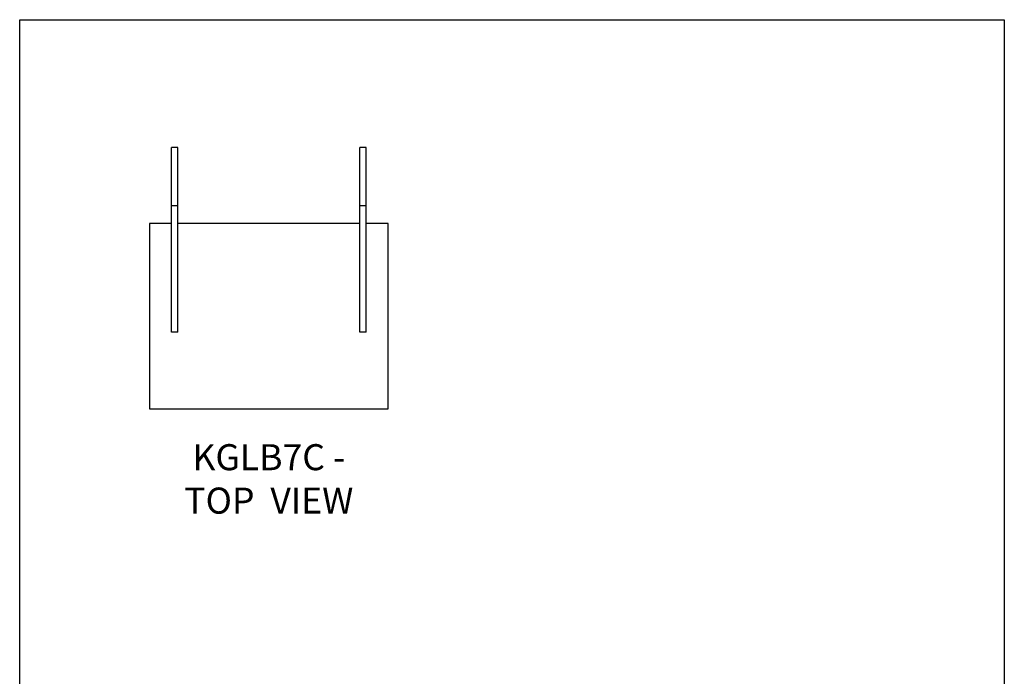
# Model space of a CAD drawing. Units: millimetres. Extents: x -1913 to -968, y -1002 to 335.
# Drawn here: x -1913 to -968, y -296 to 335 of the extents above; entities that cross this region are included whole.
import ezdxf

# ---------------------------------------------------------------- set-up
doc = ezdxf.new("R2010")
doc.units = ezdxf.units.MM
doc.header["$MEASUREMENT"] = 0
doc.layers.get('0').update_dxf_attribs({"linetype": 'CONTINUOUS'})
doc.layers.get('Defpoints').update_dxf_attribs({"linetype": 'CONTINUOUS'})
doc.layers.add('OBJ', color=179, linetype='CONTINUOUS')
doc.styles.add('SLDTEXTSTYLE0', font='TXT', dxfattribs={"width": 0.605})

msp = doc.modelspace()

# ---------------------------------------------------------------- linework, layer by layer
at = {"color": 7, "linetype": 'Continuous', "lineweight": 25}
for p, q in [((-1761.26, 211.75), (-1767.34, 211.75)), ((-1767.34, 155.96), (-1767.34, 211.75)), ((-1761.26, 155.96), (-1761.26, 211.75)), ((-1580.37, 211.75), (-1586.45, 211.75)), ((-1586.45, 155.96), (-1586.45, 211.75)), ((-1580.37, 155.96), (-1580.37, 211.75)), ((-1761.26, 155.96), (-1767.34, 155.96)), ((-1767.34, 34.58), (-1767.34, 155.96)), ((-1761.26, 34.58), (-1761.26, 155.96)), ((-1580.37, 155.96), (-1586.45, 155.96)), ((-1586.45, 34.58), (-1586.45, 155.96)), ((-1580.37, 34.58), (-1580.37, 155.96)), ((-1767.34, 138.88), (-1788.27, 138.88)), ((-1788.27, 138.88), (-1788.27, -39.11)), ((-1586.45, 138.88), (-1761.26, 138.88)), ((-1559.43, 138.88), (-1580.37, 138.88)), ((-1559.43, -39.11), (-1559.43, 138.88)), ((-1761.26, 34.58), (-1767.34, 34.58)), ((-1580.37, 34.58), (-1586.45, 34.58)), ((-1788.27, -39.11), (-1559.43, -39.11))]:
    msp.add_line(p, q, dxfattribs=at)
at = {"layer": 'Defpoints'}
msp.add_lwpolyline([(-1912.96, 334.54), (-967.96, 334.54), (-967.96, -1001.96), (-1912.96, -1001.96)], close=True, dxfattribs=at)

# ---------------------------------------------------------------- texts
at = {"layer": 'OBJ', "color": 7, "insert": (-1673.85, -139.66), "char_height": 25, "attachment_point": 8, "style": 'SLDTEXTSTYLE0'}
msp.add_mtext('{\\fArial|b0|i0|c0|p34;KGLB7C - TOP  VIEW}', dxfattribs=at)

doc.saveas('drawing.dxf')
